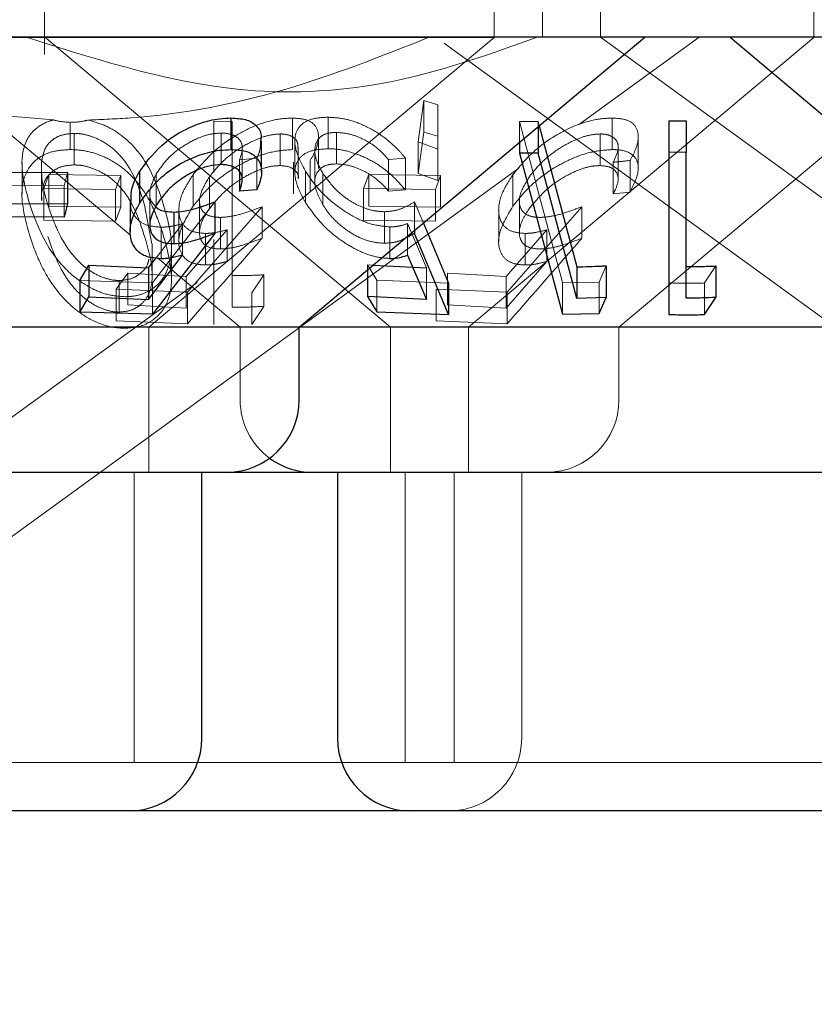
# Model space of a CAD drawing. Units: millimetres. Extents: x 11 to 205, y 5 to 292.
# Drawn here: x 93 to 94, y 109 to 110 of the extents above; entities that cross this region are included whole.
import ezdxf

# ---------------------------------------------------------------- set-up
doc = ezdxf.new("R2010")
doc.units = ezdxf.units.MM
doc.linetypes.add('HIDDEN', pattern=[1.905, 1.27, -0.635])

msp = doc.modelspace()

# ---------------------------------------------------------------- linework, layer by layer
at = {"color": 7, "linetype": 'HIDDEN', "lineweight": 18}
for p, q in [((92.7227, 110.1157), (92.7227, 109.9979)), ((93.1877, 110.0153), (93.1877, 110.1157)), ((93.2377, 110.0156), (93.2377, 110.1157)), ((93.2977, 110.1157), (93.2977, 110.0156)), ((93.5184, 110.0153), (93.5184, 110.1157)), ((92.7229, 110.0159), (93.0808, 109.7157)), ((91.8532, 109.0156), (93.2296, 110.0156)), ((93.1877, 110.0153), (91.9877, 110.0153)), ((92.5794, 110.0058), (92.8122, 109.8105)), ((92.8306, 109.7157), (93.1877, 110.0153)), ((93.1362, 110.0095), (93.1364, 110.0093)), ((93.1364, 110.0093), (93.6783, 109.6157)), ((93.1613, 109.7157), (93.5184, 110.0153)), ((93.2751, 109.9252), (93.3997, 110.0156)), ((93.2977, 110.0157), (93.8484, 109.6157)), ((93.3169, 109.7157), (93.6744, 110.0156)), ((93.1092, 109.9074), (93.115, 109.9503)), ((93.115, 109.9503), (93.1296, 109.9458)), ((93.115, 109.9503), (93.115, 109.9176)), ((93.1296, 109.9458), (93.1295, 109.9)), ((93.1296, 109.9458), (93.1296, 109.9132)), ((92.7322, 109.9302), (92.6469, 109.9375)), ((92.7493, 109.9276), (92.7493, 109.8995)), ((92.8979, 109.9287), (92.9169, 109.9284)), ((92.8979, 109.9287), (92.8979, 109.8961)), ((92.9169, 109.9284), (92.9169, 109.8958)), ((92.9792, 109.932), (92.9792, 109.8994)), ((93.0163, 109.9329), (93.0163, 109.9003)), ((93.2142, 109.9285), (93.2334, 109.9284)), ((93.2585, 109.7621), (93.2142, 109.9285)), ((93.2142, 109.9285), (93.2142, 109.907)), ((93.2334, 109.9284), (93.2345, 109.924)), ((93.2334, 109.9284), (93.2334, 109.9231)), ((93.3099, 109.932), (93.3099, 109.8994)), ((92.7535, 109.9162), (92.7535, 109.8836)), ((92.9056, 109.9165), (92.9056, 109.8839)), ((92.9665, 109.9156), (92.9665, 109.8829)), ((93.0249, 109.9173), (93.0249, 109.8846)), ((93.115, 109.9176), (93.1092, 109.8747)), ((93.1296, 109.9132), (93.115, 109.9176)), ((93.2973, 109.9156), (93.2973, 109.8829)), ((92.9818, 109.9083), (92.9818, 109.8756)), ((93.0062, 109.8799), (93.0062, 109.9126)), ((93.1295, 109.9), (93.1092, 109.9074)), ((93.1092, 109.9074), (93.1092, 109.8747)), ((93.1295, 109.8673), (93.1296, 109.9132)), ((93.3369, 109.8799), (93.3369, 109.9126)), ((92.8979, 109.8961), (92.8979, 109.8757)), ((92.9169, 109.7364), (92.9169, 109.8958)), ((92.9274, 109.8683), (92.9274, 109.901)), ((92.9853, 109.8691), (92.9853, 109.9016)), ((93.0023, 109.8979), (93.0023, 109.8653)), ((93.1295, 109.9), (93.1295, 109.8673)), ((93.3161, 109.8691), (93.3161, 109.9016)), ((92.6996, 109.8859), (92.6996, 109.8535)), ((92.7199, 109.8868), (92.7199, 109.8542)), ((92.9424, 109.8905), (92.9246, 109.889)), ((92.9246, 109.889), (92.9246, 109.8767)), ((92.9424, 109.8905), (92.9424, 109.8579)), ((92.9803, 109.8864), (92.9803, 109.8538)), ((92.9977, 109.8882), (92.9977, 109.8555)), ((93.0961, 109.8904), (93.0785, 109.8891)), ((93.0785, 109.8891), (93.0785, 109.8565)), ((93.0961, 109.8904), (93.0961, 109.8578)), ((93.311, 109.8864), (93.311, 109.8538)), ((93.3284, 109.8882), (93.3284, 109.8555)), ((92.3195, 109.2309), (93.2132, 109.8801)), ((92.7196, 109.8796), (92.7196, 109.8469)), ((92.722, 109.8591), (92.7275, 109.8736)), ((92.7275, 109.8736), (92.8018, 109.8726)), ((92.7275, 109.8736), (92.7275, 109.841)), ((92.7468, 109.8759), (92.7433, 109.8621)), ((92.8384, 109.8742), (92.8384, 109.8415)), ((92.8765, 109.8735), (92.8765, 109.8409)), ((92.9927, 109.8772), (92.9927, 109.8445)), ((93.0107, 109.8749), (93.0107, 109.8423)), ((93.0527, 109.8591), (93.0582, 109.8736)), ((93.0582, 109.8736), (93.1325, 109.8726)), ((93.0582, 109.8736), (93.0582, 109.841)), ((93.1092, 109.8747), (93.1295, 109.8673)), ((93.2072, 109.8735), (93.2072, 109.8409)), ((92.8018, 109.8726), (92.7963, 109.858)), ((92.8018, 109.8726), (92.8018, 109.8399)), ((92.8933, 109.871), (92.8933, 109.8384)), ((93.1325, 109.8726), (93.127, 109.858)), ((93.1325, 109.8726), (93.1325, 109.8399)), ((92.7433, 109.8621), (92.671, 109.8625)), ((92.7199, 109.8542), (92.7201, 109.8469)), ((92.7963, 109.858), (92.722, 109.8591)), ((92.722, 109.8591), (92.722, 109.8264)), ((92.7433, 109.8621), (92.7433, 109.8294)), ((92.7963, 109.858), (92.7963, 109.8254)), ((92.8317, 109.8544), (92.8317, 109.8218)), ((93.127, 109.858), (93.0527, 109.8591)), ((93.0527, 109.8591), (93.0527, 109.8264)), ((93.0785, 109.8565), (93.0961, 109.8578)), ((93.127, 109.858), (93.127, 109.8254)), ((93.311, 109.8538), (93.3284, 109.8555)), ((92.899, 109.8454), (92.8344, 109.7617)), ((92.8832, 109.8465), (92.8832, 109.8136)), ((93.1054, 109.8453), (93.1146, 109.8234)), ((93.1054, 109.8453), (93.1054, 109.8157)), ((93.2139, 109.8465), (93.2139, 109.8136)), ((92.8018, 109.8399), (92.7275, 109.841)), ((92.7963, 109.8254), (92.8018, 109.8399)), ((92.8339, 109.8019), (92.8264, 109.8421)), ((92.8618, 109.8368), (92.8618, 109.8045)), ((92.9478, 109.8404), (92.8706, 109.7519)), ((92.9478, 109.8404), (92.9478, 109.8078)), ((93.1325, 109.8399), (93.0582, 109.841)), ((93.0743, 109.8352), (93.0743, 109.8026)), ((93.1925, 109.8368), (93.1925, 109.8045)), ((93.2786, 109.8404), (93.2013, 109.7519)), ((93.2786, 109.8404), (93.2786, 109.8078)), ((92.722, 109.8264), (92.7963, 109.8254)), ((92.8384, 109.7874), (92.8657, 109.8228)), ((92.8657, 109.8228), (92.8657, 109.7901)), ((92.9049, 109.8293), (92.9049, 109.7966)), ((93.0527, 109.8264), (93.127, 109.8254)), ((93.1177, 109.777), (93.0981, 109.8229)), ((93.0981, 109.8229), (93.0981, 109.7902)), ((92.8435, 109.8192), (92.8435, 109.7866)), ((92.8694, 109.7681), (92.9116, 109.8165)), ((92.8893, 109.8127), (92.8893, 109.7801)), ((92.9116, 109.8165), (92.9116, 109.7838)), ((93.08, 109.8195), (93.08, 109.7869)), ((93.2001, 109.7681), (93.2423, 109.8165)), ((93.22, 109.8127), (93.22, 109.7801)), ((93.2423, 109.8165), (93.2423, 109.7838)), ((92.8979, 109.8063), (92.8979, 109.7186)), ((92.8342, 109.7693), (92.8342, 109.8019)), ((92.8541, 109.7649), (92.8541, 109.7978)), ((92.8401, 109.7871), (92.9252, 109.7157)), ((93.2423, 109.7838), (93.2001, 109.7355)), ((92.7971, 109.755), (92.8089, 109.7716)), ((92.8089, 109.7716), (92.8694, 109.7681)), ((92.8089, 109.7716), (92.8089, 109.739)), ((93.0567, 109.7802), (93.0627, 109.7799)), ((93.0665, 109.7644), (93.0567, 109.7802)), ((93.0567, 109.7802), (93.0567, 109.7748)), ((93.1177, 109.777), (93.1177, 109.7444)), ((93.1397, 109.7716), (93.2001, 109.7681)), ((93.1397, 109.7716), (93.1397, 109.739)), ((93.3037, 109.7793), (93.2964, 109.7624)), ((93.3862, 109.7785), (93.3862, 109.7458)), ((93.417, 109.7791), (93.4052, 109.7615)), ((92.8344, 109.7617), (92.7595, 109.7642)), ((92.8001, 109.764), (92.8001, 109.7314)), ((92.8344, 109.7617), (92.8344, 109.7291)), ((92.8694, 109.7681), (92.8694, 109.7355)), ((92.9495, 109.7699), (92.9371, 109.7512)), ((92.9495, 109.7699), (92.9495, 109.7373)), ((93.1407, 109.7614), (93.0665, 109.7644)), ((93.0665, 109.7644), (93.0665, 109.7317)), ((93.2001, 109.7681), (93.2001, 109.7355)), ((93.2964, 109.7624), (93.2585, 109.7621)), ((93.2585, 109.7621), (93.2585, 109.7294)), ((93.2964, 109.7624), (93.2964, 109.7298)), ((93.3683, 109.7616), (93.3683, 109.7289)), ((93.4052, 109.7615), (93.4052, 109.7289)), ((92.8706, 109.7519), (92.7971, 109.755)), ((92.7971, 109.755), (92.7971, 109.7224)), ((92.8706, 109.7519), (92.8706, 109.7193)), ((92.8979, 109.7512), (92.8979, 109.7186)), ((92.9371, 109.7512), (92.9371, 109.7185)), ((93.2013, 109.7519), (93.1278, 109.755)), ((93.1278, 109.755), (93.1278, 109.7224)), ((93.2013, 109.7519), (93.2013, 109.7193)), ((92.8694, 109.7355), (92.8089, 109.739)), ((92.9371, 109.7185), (92.9495, 109.7373)), ((93.2001, 109.7355), (93.1397, 109.739)), ((92.7971, 109.7224), (92.8706, 109.7193)), ((93.1278, 109.7224), (93.2013, 109.7193)), ((92.8306, 109.5657), (92.8306, 109.7157)), ((92.9252, 109.7157), (92.9252, 109.6407)), ((93.0808, 109.7157), (93.0808, 109.5657)), ((93.1613, 109.5657), (93.1613, 109.7157)), ((93.3169, 109.6407), (93.3169, 109.7157)), ((92.8156, 109.2657), (92.8156, 109.5657)), ((93.0958, 109.5657), (93.0958, 109.2657)), ((93.1463, 109.2657), (93.1463, 109.5657)), ((93.2163, 109.2907), (93.2163, 109.5657)), ((92.8156, 109.2657), (92.3598, 109.2657)), ((93.0958, 109.2657), (92.8156, 109.2657)), ((93.6796, 109.2657), (93.0958, 109.2657))]:
    msp.add_line(p, q, dxfattribs=at)
at = {"color": 7, "linetype": 'Continuous', "lineweight": 25}
for p, q in [((95.0377, 110.0156), (75.7377, 110.0156)), ((92.9862, 109.7157), (93.3437, 110.0156)), ((93.4317, 110.0156), (93.7892, 109.7157)), ((92.9157, 109.9321), (92.9157, 109.8995)), ((93.3683, 109.9293), (93.3862, 109.9291)), ((93.3683, 109.9293), (93.3683, 109.8967)), ((93.3862, 109.9291), (93.3862, 109.8964)), ((93.2334, 109.9231), (93.2334, 109.8958)), ((93.2345, 109.924), (93.2733, 109.7782)), ((92.9472, 109.876), (92.9472, 109.9086)), ((93.2142, 109.907), (93.2142, 109.8958)), ((93.2334, 109.8958), (93.2142, 109.8958)), ((93.2142, 109.8958), (93.2585, 109.7294)), ((93.3862, 109.8964), (93.3683, 109.8967)), ((93.3683, 109.8967), (93.3683, 109.7289)), ((93.3862, 109.7458), (93.3862, 109.8964)), ((92.6745, 109.8762), (92.7468, 109.8759)), ((92.7468, 109.8759), (92.7468, 109.8432)), ((92.821, 109.8765), (92.821, 109.8438)), ((92.9246, 109.8767), (92.9246, 109.8563)), ((92.9424, 109.8579), (92.9246, 109.8563)), ((92.6745, 109.8436), (92.7468, 109.8432)), ((92.7468, 109.8432), (92.7433, 109.8294)), ((92.8114, 109.8475), (92.8114, 109.8148)), ((92.899, 109.8454), (92.899, 109.8128)), ((92.8567, 109.8348), (92.8567, 109.8022)), ((92.7433, 109.8294), (92.671, 109.8298)), ((93.1146, 109.8234), (93.1407, 109.7614)), ((92.899, 109.8128), (92.8344, 109.7291)), ((93.1054, 109.8127), (93.0962, 109.808)), ((93.1054, 109.8157), (93.1054, 109.8127)), ((93.1407, 109.7288), (93.1054, 109.8127)), ((92.8304, 109.7444), (92.8657, 109.7901)), ((92.8304, 109.777), (92.8384, 109.7874)), ((93.0981, 109.7902), (93.1177, 109.7444)), ((92.7595, 109.7642), (92.7688, 109.7799)), ((92.7688, 109.7799), (92.8304, 109.777)), ((92.7688, 109.7799), (92.7688, 109.7473)), ((92.8304, 109.777), (92.8304, 109.7444)), ((93.0567, 109.7748), (93.0567, 109.7476)), ((93.0627, 109.7799), (93.1177, 109.777)), ((93.2733, 109.7782), (93.2733, 109.7456)), ((93.3037, 109.7793), (93.3037, 109.7466)), ((93.417, 109.7791), (93.417, 109.7465)), ((92.7595, 109.7642), (92.7595, 109.7315)), ((93.1407, 109.7614), (93.1407, 109.7288)), ((92.7595, 109.7315), (92.7688, 109.7473)), ((92.7688, 109.7473), (92.8304, 109.7444)), ((93.1177, 109.7444), (93.0567, 109.7476)), ((93.0567, 109.7476), (93.0665, 109.7317)), ((93.3037, 109.7466), (93.2733, 109.7456)), ((93.2964, 109.7298), (93.3037, 109.7466)), ((93.4052, 109.7289), (93.417, 109.7465)), ((92.8344, 109.7291), (92.7595, 109.7315)), ((93.0665, 109.7317), (93.1407, 109.7288)), ((93.2585, 109.7294), (93.2964, 109.7298)), ((92.9862, 109.7157), (92.1892, 109.7157)), ((92.9862, 109.6407), (92.9862, 109.7157)), ((93.7892, 109.7157), (92.9862, 109.7157)), ((92.9112, 109.5657), (92.2642, 109.5657)), ((92.8856, 109.2907), (92.8856, 109.5657)), ((93.0002, 109.5657), (92.9112, 109.5657)), ((93.7752, 109.5657), (93.0002, 109.5657)), ((93.0258, 109.5657), (93.0258, 109.2907)), ((92.8106, 109.2157), (92.3648, 109.2157)), ((93.1008, 109.2157), (92.8106, 109.2157)), ((93.6746, 109.2157), (93.1008, 109.2157))]:
    msp.add_line(p, q, dxfattribs=at)
at = {"color": 7, "linetype": 'Continuous', "lineweight": 25, "flags": 128}
msp.add_lwpolyline([(93.2733, 109.7456), (93.2419, 109.8637), (93.2334, 109.8958)], dxfattribs=at)
at = {"color": 7, "linetype": 'Continuous', "lineweight": 25}
for centre, start, end in [((92.9112, 109.6407), 270, 0), ((93.0002, 109.6407), 233.5813, 270), ((92.8106, 109.2907), 270, 0), ((93.1008, 109.2907), 180, 270)]:
    msp.add_arc(centre, 0.075, start, end, dxfattribs=at)
at = {"color": 7, "linetype": 'HIDDEN', "lineweight": 18}
for centre, start, end in [((93.0002, 109.6407), 180, 233.5813), ((93.2419, 109.6407), 270, 0), ((93.1413, 109.2907), 270, 0)]:
    msp.add_arc(centre, 0.075, start, end, dxfattribs=at)
for points, knots in [([(93.2324, 110.0156), (93.1859, 109.999), (93.0914, 109.9652), (92.9106, 109.95), (92.7826, 109.9907), (92.7042, 110.0156)], [0, 0, 0, 0, 0.2730783, 0.5550522, 1, 1, 1, 1]), ([(93.1204, 110.0156), (93.0712, 109.996), (92.9716, 109.9564), (92.8513, 109.9333), (92.7828, 109.9306), (92.7681, 109.93)], [0, 0, 0, 0, 0.434435, 0.878987, 1, 1, 1, 1]), ([(92.7073, 109.8438), (92.704, 109.8559), (92.6979, 109.8782), (92.7005, 109.9046), (92.7123, 109.9213), (92.7238, 109.9278), (92.7313, 109.9299), (92.7322, 109.9302)], [0, 0, 0, 0, 0.3611448, 0.6698252, 0.8236216, 0.9789416, 1, 1, 1, 1]), ([(92.7493, 109.9276), (92.7436, 109.928), (92.7376, 109.9284), (92.7325, 109.9301), (92.7322, 109.9302)], [0, 0, 0, 0, 0.9570029, 1, 1, 1, 1]), ([(92.7681, 109.93), (92.7656, 109.9294), (92.7593, 109.9279), (92.753, 109.9277), (92.7493, 109.9276)], [0, 0, 0, 0, 0.408716, 1, 1, 1, 1]), ([(92.7681, 109.93), (92.7737, 109.9284), (92.7866, 109.9246), (92.8066, 109.9121), (92.8316, 109.8851), (92.84, 109.8604), (92.8457, 109.8435)], [0, 0, 0, 0, 0.112192, 0.259945, 0.493725, 1, 1, 1, 1]), ([(92.8765, 109.8735), (92.883, 109.8816), (92.8947, 109.896), (92.9184, 109.9134), (92.9414, 109.9251), (92.9624, 109.9312), (92.9741, 109.9318), (92.9792, 109.932)], [0, 0, 0, 0, 0.285425, 0.510209, 0.686035, 0.862468, 1, 1, 1, 1]), ([(92.9792, 109.932), (92.9842, 109.9317), (92.9944, 109.9311), (93.0041, 109.9242), (93.0073, 109.9132), (93.0043, 109.9003), (92.9996, 109.8917), (92.9977, 109.8882)], [0, 0, 0, 0, 0.186996, 0.375751, 0.607128, 0.839039, 1, 1, 1, 1]), ([(92.9927, 109.8772), (92.9887, 109.8848), (92.9815, 109.8985), (92.9812, 109.915), (92.9877, 109.9261), (93, 109.9321), (93.0112, 109.9327), (93.0163, 109.9329)], [0, 0, 0, 0, 0.283299, 0.506771, 0.680029, 0.854352, 1, 1, 1, 1]), ([(93.0163, 109.9329), (93.0218, 109.9326), (93.0327, 109.932), (93.0518, 109.9256), (93.0716, 109.9148), (93.0865, 109.9021), (93.0937, 109.8934), (93.0961, 109.8904)], [0, 0, 0, 0, 0.182052, 0.365182, 0.583925, 0.859517, 1, 1, 1, 1]), ([(93.2072, 109.8735), (93.2138, 109.8816), (93.2255, 109.896), (93.2491, 109.9134), (93.2721, 109.9251), (93.2931, 109.9312), (93.3048, 109.9318), (93.3099, 109.932)], [0, 0, 0, 0, 0.28544, 0.510226, 0.686053, 0.862467, 1, 1, 1, 1]), ([(93.3099, 109.932), (93.315, 109.9317), (93.3251, 109.9311), (93.3348, 109.9242), (93.338, 109.9132), (93.335, 109.9003), (93.3303, 109.8917), (93.3284, 109.8882)], [0, 0, 0, 0, 0.187015, 0.375769, 0.60714, 0.839049, 1, 1, 1, 1]), ([(93.3683, 109.9051), (93.3683, 109.9074), (93.3683, 109.9154), (93.3683, 109.9235), (93.3683, 109.9293)], [0, 0, 0, 0, 0.2814971, 1, 1, 1, 1]), ([(93.3862, 109.9291), (93.3862, 109.9242), (93.3862, 109.9135), (93.3862, 109.9028), (93.3862, 109.897)], [0, 0, 0, 0, 0.459905, 1, 1, 1, 1]), ([(92.7535, 109.9162), (92.7494, 109.9159), (92.7412, 109.9153), (92.7318, 109.9105), (92.7225, 109.9016), (92.721, 109.8927), (92.7199, 109.8868)], [0, 0, 0, 0, 0.186404, 0.373689, 0.578843, 1, 1, 1, 1]), ([(92.8264, 109.8421), (92.8223, 109.8547), (92.8165, 109.8727), (92.8011, 109.8943), (92.7874, 109.906), (92.7732, 109.9128), (92.7619, 109.9159), (92.7558, 109.9161), (92.7535, 109.9162)], [0, 0, 0, 0, 0.419715, 0.600461, 0.752937, 0.867182, 0.950185, 1, 1, 1, 1]), ([(92.9056, 109.9165), (92.9015, 109.9163), (92.8933, 109.9157), (92.8787, 109.9104), (92.8638, 109.9019), (92.8486, 109.8894), (92.8421, 109.8797), (92.8384, 109.8742)], [0, 0, 0, 0, 0.146773, 0.294526, 0.500059, 0.719146, 1, 1, 1, 1]), ([(92.9665, 109.9156), (92.9625, 109.9153), (92.9543, 109.9146), (92.9384, 109.9088), (92.9217, 109.8994), (92.9051, 109.8861), (92.8974, 109.8763), (92.8933, 109.871)], [0, 0, 0, 0, 0.148598, 0.298144, 0.518797, 0.743818, 1, 1, 1, 1]), ([(92.9246, 109.889), (92.9261, 109.8934), (92.9286, 109.9009), (92.9255, 109.9096), (92.9186, 109.9147), (92.911, 109.9164), (92.9064, 109.9165), (92.9056, 109.9165)], [0, 0, 0, 0, 0.3212168, 0.5382877, 0.7556418, 0.9549537, 1, 1, 1, 1]), ([(92.985, 109.9016), (92.9849, 109.9038), (92.9846, 109.9088), (92.9788, 109.9137), (92.9717, 109.9155), (92.9673, 109.9156), (92.9665, 109.9156)], [0, 0, 0, 0, 0.277828, 0.626477, 0.935271, 1, 1, 1, 1]), ([(93.0249, 109.9173), (93.0212, 109.917), (93.0138, 109.9165), (93.0058, 109.9112), (93.0018, 109.9026), (93.0026, 109.8899), (93.0078, 109.8803), (93.0107, 109.8749)], [0, 0, 0, 0, 0.1464802, 0.2937891, 0.5047079, 0.7277621, 1, 1, 1, 1]), ([(93.0785, 109.8891), (93.0744, 109.8937), (93.0675, 109.9014), (93.0532, 109.9102), (93.0388, 109.916), (93.0296, 109.9168), (93.0249, 109.9173)], [0, 0, 0, 0, 0.326103, 0.547424, 0.768989, 1, 1, 1, 1]), ([(93.2973, 109.9156), (93.2932, 109.9153), (93.285, 109.9146), (93.2691, 109.9088), (93.2524, 109.8994), (93.2358, 109.8861), (93.2281, 109.8763), (93.224, 109.871)], [0, 0, 0, 0, 0.148595, 0.298138, 0.518779, 0.74384, 1, 1, 1, 1]), ([(93.311, 109.8864), (93.3132, 109.8911), (93.317, 109.8991), (93.3154, 109.9083), (93.3096, 109.9137), (93.3024, 109.9155), (93.298, 109.9156), (93.2973, 109.9156)], [0, 0, 0, 0, 0.319385, 0.54082, 0.762502, 0.958843, 1, 1, 1, 1]), ([(92.9462, 109.9086), (92.9462, 109.9049), (92.9463, 109.8991), (92.9434, 109.8928), (92.9424, 109.8905)], [0, 0, 0, 0, 0.645727, 1, 1, 1, 1]), ([(92.7493, 109.8995), (92.7433, 109.8991), (92.7314, 109.8983), (92.7163, 109.8915), (92.7033, 109.8781), (92.6965, 109.8508), (92.7031, 109.8267), (92.7073, 109.8112)], [0, 0, 0, 0, 0.1070123, 0.2143512, 0.3548232, 0.5869244, 1, 1, 1, 1]), ([(92.8457, 109.8109), (92.8422, 109.8213), (92.8352, 109.8421), (92.8191, 109.8673), (92.7988, 109.8849), (92.7808, 109.8942), (92.7633, 109.8989), (92.7534, 109.8993), (92.7493, 109.8995)], [0, 0, 0, 0, 0.2799313, 0.5617893, 0.6941941, 0.8277979, 0.9273312, 1, 1, 1, 1]), ([(92.9792, 109.8994), (92.9728, 109.899), (92.96, 109.8982), (92.9385, 109.8911), (92.9154, 109.8789), (92.8931, 109.8618), (92.8819, 109.8477), (92.8765, 109.8409)], [0, 0, 0, 0, 0.169022, 0.338814, 0.502692, 0.758153, 1, 1, 1, 1]), ([(93.0163, 109.9003), (93.0104, 109.8999), (92.9985, 109.8992), (92.9871, 109.8926), (92.981, 109.8813), (92.9818, 109.8651), (92.989, 109.8515), (92.9927, 109.8445)], [0, 0, 0, 0, 0.168988, 0.338902, 0.496357, 0.741333, 1, 1, 1, 1]), ([(93.0961, 109.8578), (93.0893, 109.8654), (93.0784, 109.8777), (93.0566, 109.8907), (93.0383, 109.8978), (93.0248, 109.9002), (93.0179, 109.9003), (93.0163, 109.9003)], [0, 0, 0, 0, 0.362075, 0.582309, 0.762589, 0.943105, 1, 1, 1, 1]), ([(93.3099, 109.8994), (93.3035, 109.899), (93.2907, 109.8982), (93.2692, 109.8911), (93.2461, 109.8789), (93.2238, 109.8618), (93.2126, 109.8477), (93.2072, 109.8409)], [0, 0, 0, 0, 0.169022, 0.338814, 0.502692, 0.758153, 1, 1, 1, 1]), ([(93.3284, 109.8555), (93.3324, 109.8637), (93.3387, 109.8767), (93.3355, 109.89), (93.3278, 109.8971), (93.3181, 109.8993), (93.3115, 109.8994), (93.3099, 109.8994)], [0, 0, 0, 0, 0.372544, 0.5882755, 0.7643379, 0.9409417, 1, 1, 1, 1]), ([(92.7199, 109.8868), (92.7198, 109.8811), (92.7196, 109.871), (92.7223, 109.8561), (92.7249, 109.8469), (92.7262, 109.8423)], [0, 0, 0, 0, 0.389018, 0.693746, 1, 1, 1, 1]), ([(92.7535, 109.8836), (92.7494, 109.8833), (92.7412, 109.8827), (92.7318, 109.8778), (92.7225, 109.869), (92.721, 109.8601), (92.7199, 109.8542)], [0, 0, 0, 0, 0.186404, 0.373689, 0.578843, 1, 1, 1, 1]), ([(92.8264, 109.8094), (92.8223, 109.822), (92.8165, 109.8401), (92.8011, 109.8617), (92.7874, 109.8734), (92.7732, 109.8802), (92.7619, 109.8833), (92.7558, 109.8835), (92.7535, 109.8836)], [0, 0, 0, 0, 0.419753, 0.600493, 0.752918, 0.867193, 0.950193, 1, 1, 1, 1]), ([(93.0107, 109.8423), (93.0069, 109.8497), (93.0008, 109.8616), (93.0032, 109.8743), (93.009, 109.8813), (93.0167, 109.8843), (93.0226, 109.8845), (93.0249, 109.8846)], [0, 0, 0, 0, 0.375452, 0.604584, 0.770249, 0.909707, 1, 1, 1, 1]), ([(93.0249, 109.8846), (93.0289, 109.8843), (93.0371, 109.8837), (93.0504, 109.8788), (93.0639, 109.8714), (93.0727, 109.8633), (93.0773, 109.8579), (93.0785, 109.8565)], [0, 0, 0, 0, 0.201989, 0.404732, 0.617009, 0.896632, 1, 1, 1, 1]), ([(93.3284, 109.8882), (93.3248, 109.8878), (93.319, 109.8871), (93.3132, 109.8866), (93.311, 109.8864)], [0, 0, 0, 0, 0.620483, 1, 1, 1, 1]), ([(92.8384, 109.8742), (92.8356, 109.8684), (92.8309, 109.8586), (92.8317, 109.8472), (92.8357, 109.8429), (92.8371, 109.8414)], [0, 0, 0, 0, 0.483217, 0.812722, 1, 1, 1, 1]), ([(92.8893, 109.8127), (92.8844, 109.8131), (92.8745, 109.814), (92.8647, 109.822), (92.8604, 109.8356), (92.8639, 109.8539), (92.8724, 109.8672), (92.8765, 109.8735)], [0, 0, 0, 0, 0.152486, 0.306123, 0.504177, 0.763867, 1, 1, 1, 1]), ([(92.8933, 109.8384), (92.9001, 109.8466), (92.9106, 109.8593), (92.9317, 109.8727), (92.9469, 109.8797), (92.9585, 109.8826), (92.9643, 109.8828), (92.9665, 109.8829)], [0, 0, 0, 0, 0.39853, 0.615035, 0.782198, 0.917389, 1, 1, 1, 1]), ([(92.9665, 109.8829), (92.9701, 109.8826), (92.9773, 109.882), (92.9832, 109.877), (92.9861, 109.8725), (92.9852, 109.8693), (92.9852, 109.8691)], [0, 0, 0, 0, 0.3159032, 0.6327377, 0.9785532, 1, 1, 1, 1]), ([(93.08, 109.8195), (93.0744, 109.82), (93.0633, 109.8209), (93.0438, 109.8288), (93.0229, 109.8422), (93.0046, 109.8594), (92.9963, 109.8717), (92.9927, 109.8772)], [0, 0, 0, 0, 0.156109, 0.313373, 0.517285, 0.786474, 1, 1, 1, 1]), ([(93.0107, 109.8749), (93.0149, 109.869), (93.0218, 109.8591), (93.0369, 109.8472), (93.0508, 109.8396), (93.0637, 109.8358), (93.0711, 109.8354), (93.0743, 109.8352)], [0, 0, 0, 0, 0.323409, 0.531411, 0.70266, 0.874949, 1, 1, 1, 1]), ([(93.22, 109.8127), (93.2151, 109.8131), (93.2052, 109.814), (93.1954, 109.822), (93.1911, 109.8356), (93.1946, 109.8539), (93.2031, 109.8672), (93.2072, 109.8735)], [0, 0, 0, 0, 0.152469, 0.306119, 0.504174, 0.763866, 1, 1, 1, 1]), ([(93.224, 109.8384), (93.2308, 109.8466), (93.2413, 109.8593), (93.2624, 109.8727), (93.2776, 109.8797), (93.2893, 109.8826), (93.2951, 109.8828), (93.2973, 109.8829)], [0, 0, 0, 0, 0.3985087, 0.6150112, 0.7822019, 0.9173634, 1, 1, 1, 1]), ([(93.2973, 109.8829), (93.3008, 109.8826), (93.3079, 109.882), (93.3142, 109.8771), (93.3171, 109.8694), (93.3146, 109.8609), (93.3118, 109.8554), (93.311, 109.8538)], [0, 0, 0, 0, 0.200328, 0.401297, 0.620627, 0.892351, 1, 1, 1, 1]), ([(92.8933, 109.871), (92.8895, 109.8647), (92.8831, 109.8543), (92.8828, 109.8418), (92.887, 109.8338), (92.895, 109.8298), (92.9019, 109.8294), (92.9049, 109.8293)], [0, 0, 0, 0, 0.323337, 0.534688, 0.704386, 0.875219, 1, 1, 1, 1]), ([(93.224, 109.871), (93.2202, 109.8647), (93.2138, 109.8543), (93.2135, 109.8418), (93.2178, 109.8338), (93.2257, 109.8298), (93.2326, 109.8294), (93.2356, 109.8293)], [0, 0, 0, 0, 0.323328, 0.53462, 0.704369, 0.875198, 1, 1, 1, 1]), ([(92.8059, 109.7473), (92.8, 109.7477), (92.7883, 109.7486), (92.7694, 109.7564), (92.7478, 109.7713), (92.7221, 109.8017), (92.7131, 109.8273), (92.7073, 109.8438)], [0, 0, 0, 0, 0.098907, 0.198136, 0.335345, 0.571204, 1, 1, 1, 1]), ([(92.8457, 109.8435), (92.8493, 109.8305), (92.8558, 109.8075), (92.8533, 109.7789), (92.8425, 109.7612), (92.8301, 109.752), (92.8173, 109.7478), (92.8091, 109.7474), (92.8059, 109.7473)], [0, 0, 0, 0, 0.3399402, 0.6053417, 0.7419318, 0.8565871, 0.9436612, 1, 1, 1, 1]), ([(92.8435, 109.8192), (92.8383, 109.8196), (92.8278, 109.8205), (92.8167, 109.8284), (92.8112, 109.8379), (92.8122, 109.8452), (92.8125, 109.8475)], [0, 0, 0, 0, 0.2561419, 0.5137096, 0.8517659, 1, 1, 1, 1]), ([(92.9927, 109.8445), (92.9995, 109.8351), (93.0103, 109.8199), (93.0335, 109.8022), (93.0522, 109.7923), (93.0679, 109.7876), (93.0764, 109.7871), (93.08, 109.7869)], [0, 0, 0, 0, 0.367325, 0.58642, 0.75506, 0.897988, 1, 1, 1, 1]), ([(93.0743, 109.8352), (93.0773, 109.8354), (93.0845, 109.8358), (93.0951, 109.8393), (93.1017, 109.8431), (93.1054, 109.8453)], [0, 0, 0, 0, 0.243989, 0.570349, 1, 1, 1, 1]), ([(92.7262, 109.8423), (92.73, 109.8315), (92.7368, 109.8119), (92.7523, 109.7885), (92.7689, 109.7742), (92.7818, 109.7673), (92.7929, 109.7644), (92.7984, 109.7641), (92.8001, 109.764)], [0, 0, 0, 0, 0.3544835, 0.6476169, 0.7634159, 0.8801444, 0.9639312, 1, 1, 1, 1]), ([(92.8765, 109.8409), (92.8704, 109.8306), (92.8607, 109.8144), (92.8618, 109.7957), (92.8684, 109.7854), (92.8784, 109.7807), (92.8861, 109.7803), (92.8893, 109.7801)], [0, 0, 0, 0, 0.378184, 0.59535, 0.761511, 0.903099, 1, 1, 1, 1]), ([(92.9049, 109.7966), (92.9007, 109.7969), (92.8925, 109.7975), (92.8848, 109.8037), (92.8822, 109.8136), (92.8852, 109.8258), (92.8908, 109.8345), (92.8933, 109.8384)], [0, 0, 0, 0, 0.176973, 0.355619, 0.551196, 0.796617, 1, 1, 1, 1]), ([(92.9049, 109.8293), (92.9081, 109.8295), (92.9165, 109.8301), (92.9312, 109.8341), (92.9423, 109.8383), (92.9478, 109.8404)], [0, 0, 0, 0, 0.243401, 0.616301, 1, 1, 1, 1]), ([(93.0743, 109.8026), (93.0698, 109.8029), (93.0608, 109.8035), (93.0459, 109.8093), (93.0312, 109.8186), (93.0188, 109.8302), (93.0132, 109.8385), (93.0107, 109.8423)], [0, 0, 0, 0, 0.176041, 0.353806, 0.544801, 0.79254, 1, 1, 1, 1]), ([(93.2072, 109.8409), (93.2011, 109.8306), (93.1914, 109.8144), (93.1925, 109.7957), (93.1991, 109.7854), (93.2091, 109.7807), (93.2168, 109.7803), (93.22, 109.7801)], [0, 0, 0, 0, 0.378192, 0.595364, 0.761529, 0.903084, 1, 1, 1, 1]), ([(93.2356, 109.7966), (93.2315, 109.7969), (93.2232, 109.7975), (93.2155, 109.8037), (93.2129, 109.8136), (93.216, 109.8258), (93.2215, 109.8345), (93.224, 109.8384)], [0, 0, 0, 0, 0.176992, 0.355687, 0.551204, 0.796623, 1, 1, 1, 1]), ([(93.2356, 109.8293), (93.2389, 109.8295), (93.2472, 109.8301), (93.2619, 109.8341), (93.273, 109.8383), (93.2786, 109.8404)], [0, 0, 0, 0, 0.243364, 0.616244, 1, 1, 1, 1]), ([(92.8657, 109.8228), (92.862, 109.8218), (92.8564, 109.8204), (92.8489, 109.8194), (92.8453, 109.8193), (92.8435, 109.8192)], [0, 0, 0, 0, 0.4928035, 0.7447541, 1, 1, 1, 1]), ([(93.0981, 109.8229), (93.0954, 109.822), (93.0913, 109.8206), (93.0852, 109.8196), (93.0817, 109.8196), (93.08, 109.8195)], [0, 0, 0, 0, 0.492956, 0.744671, 1, 1, 1, 1]), ([(92.9116, 109.8165), (92.9078, 109.8155), (92.9021, 109.814), (92.8946, 109.8129), (92.8911, 109.8128), (92.8893, 109.8127)], [0, 0, 0, 0, 0.492098, 0.744416, 1, 1, 1, 1]), ([(93.2423, 109.8165), (93.2385, 109.8155), (93.2328, 109.814), (93.2254, 109.8129), (93.2218, 109.8128), (93.22, 109.8127)], [0, 0, 0, 0, 0.49205, 0.744343, 1, 1, 1, 1]), ([(92.7073, 109.8112), (92.711, 109.8003), (92.7185, 109.7784), (92.7363, 109.7511), (92.7574, 109.7313), (92.7753, 109.7207), (92.7925, 109.7153), (92.8019, 109.7149), (92.8059, 109.7147)], [0, 0, 0, 0, 0.28481, 0.571665, 0.705612, 0.840724, 0.931807, 1, 1, 1, 1]), ([(92.7262, 109.8097), (92.73, 109.7989), (92.7368, 109.7792), (92.7523, 109.7559), (92.7689, 109.7416), (92.7818, 109.7347), (92.7929, 109.7317), (92.7984, 109.7315), (92.8001, 109.7314)], [0, 0, 0, 0, 0.354528, 0.647601, 0.763444, 0.880133, 0.963937, 1, 1, 1, 1]), ([(92.8001, 109.7314), (92.804, 109.7318), (92.812, 109.7325), (92.8224, 109.7383), (92.832, 109.7496), (92.8366, 109.7744), (92.8305, 109.7954), (92.8264, 109.8094)], [0, 0, 0, 0, 0.08858, 0.177373, 0.311435, 0.540132, 1, 1, 1, 1]), ([(92.8059, 109.7147), (92.8114, 109.7151), (92.8224, 109.716), (92.8367, 109.7234), (92.8496, 109.7376), (92.8577, 109.7678), (92.8505, 109.7936), (92.8457, 109.8109)], [0, 0, 0, 0, 0.097395, 0.195006, 0.328216, 0.549149, 1, 1, 1, 1]), ([(92.8706, 109.7193), (92.893, 109.745), (92.9188, 109.7745), (92.9446, 109.804), (92.9478, 109.8078)], [0, 0, 0, 0, 0.87234, 1, 1, 1, 1]), ([(92.9478, 109.8078), (92.9407, 109.8051), (92.9299, 109.801), (92.9153, 109.7974), (92.9084, 109.7969), (92.9049, 109.7966)], [0, 0, 0, 0, 0.486398, 0.739515, 1, 1, 1, 1]), ([(93.0962, 109.808), (93.0949, 109.8073), (93.0912, 109.8053), (93.0839, 109.8032), (93.0775, 109.8028), (93.0743, 109.8026)], [0, 0, 0, 0, 0.230326, 0.609246, 1, 1, 1, 1]), ([(93.2013, 109.7193), (93.2237, 109.745), (93.2495, 109.7745), (93.2753, 109.804), (93.2786, 109.8078)], [0, 0, 0, 0, 0.872339, 1, 1, 1, 1]), ([(93.2786, 109.8078), (93.2714, 109.8051), (93.2606, 109.801), (93.2461, 109.7974), (93.2391, 109.7969), (93.2356, 109.7966)], [0, 0, 0, 0, 0.486408, 0.73955, 1, 1, 1, 1]), ([(92.8001, 109.764), (92.8041, 109.7644), (92.812, 109.7651), (92.8222, 109.771), (92.8293, 109.7781), (92.8304, 109.7841), (92.8307, 109.7862)], [0, 0, 0, 0, 0.232583, 0.465618, 0.817578, 1, 1, 1, 1]), ([(92.8893, 109.7801), (92.891, 109.7801), (92.8954, 109.7802), (92.9029, 109.7815), (92.9087, 109.7831), (92.9116, 109.7838)], [0, 0, 0, 0, 0.247076, 0.61993, 1, 1, 1, 1]), ([(93.22, 109.7801), (93.2217, 109.7801), (93.2261, 109.7802), (93.2336, 109.7815), (93.2394, 109.7831), (93.2423, 109.7838)], [0, 0, 0, 0, 0.24705, 0.619865, 1, 1, 1, 1]), ([(92.9169, 109.7691), (92.9223, 109.7691), (92.9331, 109.7691), (92.944, 109.7697), (92.9495, 109.7699)], [0, 0, 0, 0, 0.4940852, 1, 1, 1, 1]), ([(93.4052, 109.7615), (93.3991, 109.7614), (93.3868, 109.7611), (93.3744, 109.7614), (93.3683, 109.7616)], [0, 0, 0, 0, 0.500068, 1, 1, 1, 1]), ([(92.9495, 109.7373), (92.9448, 109.7371), (92.934, 109.7365), (92.9231, 109.7364), (92.9169, 109.7364)], [0, 0, 0, 0, 0.429328, 1, 1, 1, 1])]:
    msp.add_open_spline(points, degree=3, knots=knots, dxfattribs=at)
at = {"color": 7, "linetype": 'Continuous', "lineweight": 25}
for points, knots in [([(92.821, 109.8765), (92.8278, 109.8858), (92.8386, 109.9008), (92.8623, 109.9176), (92.8834, 109.9272), (92.9016, 109.9316), (92.9119, 109.932), (92.9157, 109.9321)], [0, 0, 0, 0, 0.349315, 0.556974, 0.726069, 0.895916, 1, 1, 1, 1]), ([(92.9157, 109.9321), (92.921, 109.9318), (92.9316, 109.9313), (92.9423, 109.9247), (92.9476, 109.9169), (92.9465, 109.9105), (92.9462, 109.9086)], [0, 0, 0, 0, 0.268662, 0.539577, 0.862041, 1, 1, 1, 1]), ([(92.821, 109.8438), (92.8278, 109.8532), (92.8386, 109.8682), (92.8623, 109.885), (92.8834, 109.8946), (92.9016, 109.8989), (92.9119, 109.8993), (92.9157, 109.8995)], [0, 0, 0, 0, 0.349309, 0.556964, 0.726095, 0.895917, 1, 1, 1, 1]), ([(92.9157, 109.8995), (92.921, 109.8992), (92.9315, 109.8987), (92.9425, 109.8922), (92.9483, 109.8809), (92.9469, 109.8685), (92.9433, 109.8601), (92.9424, 109.8579)], [0, 0, 0, 0, 0.187321, 0.376223, 0.60107, 0.892701, 1, 1, 1, 1]), ([(92.9056, 109.8839), (92.9015, 109.8836), (92.8933, 109.883), (92.8787, 109.8778), (92.8638, 109.8693), (92.8486, 109.8567), (92.8421, 109.847), (92.8384, 109.8415)], [0, 0, 0, 0, 0.146783, 0.294532, 0.499997, 0.719154, 1, 1, 1, 1]), ([(92.9246, 109.8563), (92.9261, 109.8608), (92.9286, 109.8683), (92.9255, 109.877), (92.9186, 109.882), (92.911, 109.8838), (92.9064, 109.8839), (92.9056, 109.8839)], [0, 0, 0, 0, 0.321237, 0.53823, 0.755597, 0.954951, 1, 1, 1, 1]), ([(92.8125, 109.8475), (92.8125, 109.8516), (92.8124, 109.861), (92.8179, 109.8709), (92.821, 109.8765)], [0, 0, 0, 0, 0.439282, 1, 1, 1, 1]), ([(92.8435, 109.7866), (92.8383, 109.787), (92.8279, 109.7879), (92.8165, 109.7957), (92.8105, 109.809), (92.8118, 109.8262), (92.8181, 109.8383), (92.821, 109.8438)], [0, 0, 0, 0, 0.156654, 0.31418, 0.520932, 0.782211, 1, 1, 1, 1]), ([(92.8567, 109.8348), (92.86, 109.8351), (92.8679, 109.8356), (92.8823, 109.8392), (92.893, 109.8432), (92.899, 109.8454)], [0, 0, 0, 0, 0.2434533, 0.5762116, 1, 1, 1, 1]), ([(92.8384, 109.8415), (92.8355, 109.8357), (92.8307, 109.8259), (92.8322, 109.8139), (92.8379, 109.8063), (92.8467, 109.8026), (92.8538, 109.8023), (92.8567, 109.8022)], [0, 0, 0, 0, 0.317654, 0.534181, 0.707095, 0.880974, 1, 1, 1, 1]), ([(92.8371, 109.8414), (92.8376, 109.8407), (92.8397, 109.8377), (92.8469, 109.8353), (92.8538, 109.835), (92.8567, 109.8348)], [0, 0, 0, 0, 0.145152, 0.652604, 1, 1, 1, 1]), ([(92.8567, 109.8022), (92.86, 109.8024), (92.8679, 109.8029), (92.8823, 109.8066), (92.893, 109.8106), (92.899, 109.8128)], [0, 0, 0, 0, 0.243467, 0.576187, 1, 1, 1, 1]), ([(92.8657, 109.7901), (92.862, 109.7892), (92.8564, 109.7878), (92.8489, 109.7867), (92.8453, 109.7866), (92.8435, 109.7866)], [0, 0, 0, 0, 0.492719, 0.744744, 1, 1, 1, 1]), ([(93.08, 109.7869), (93.0817, 109.7869), (93.0859, 109.787), (93.092, 109.7882), (93.0961, 109.7895), (93.0981, 109.7902)], [0, 0, 0, 0, 0.247609, 0.620389, 1, 1, 1, 1]), ([(93.2733, 109.7782), (93.2818, 109.7784), (93.2919, 109.7786), (93.302, 109.7792), (93.3037, 109.7793)], [0, 0, 0, 0, 0.837622, 1, 1, 1, 1]), ([(93.3862, 109.7785), (93.3912, 109.7785), (93.4015, 109.7785), (93.4117, 109.7789), (93.417, 109.7791)], [0, 0, 0, 0, 0.488105, 1, 1, 1, 1]), ([(93.417, 109.7465), (93.4121, 109.7463), (93.4019, 109.7459), (93.3916, 109.7458), (93.3862, 109.7458)], [0, 0, 0, 0, 0.471999, 1, 1, 1, 1]), ([(93.3683, 109.7289), (93.3744, 109.7288), (93.3867, 109.7285), (93.3991, 109.7287), (93.4052, 109.7289)], [0, 0, 0, 0, 0.497595, 1, 1, 1, 1])]:
    msp.add_open_spline(points, degree=3, knots=knots, dxfattribs=at)

doc.saveas('drawing.dxf')
